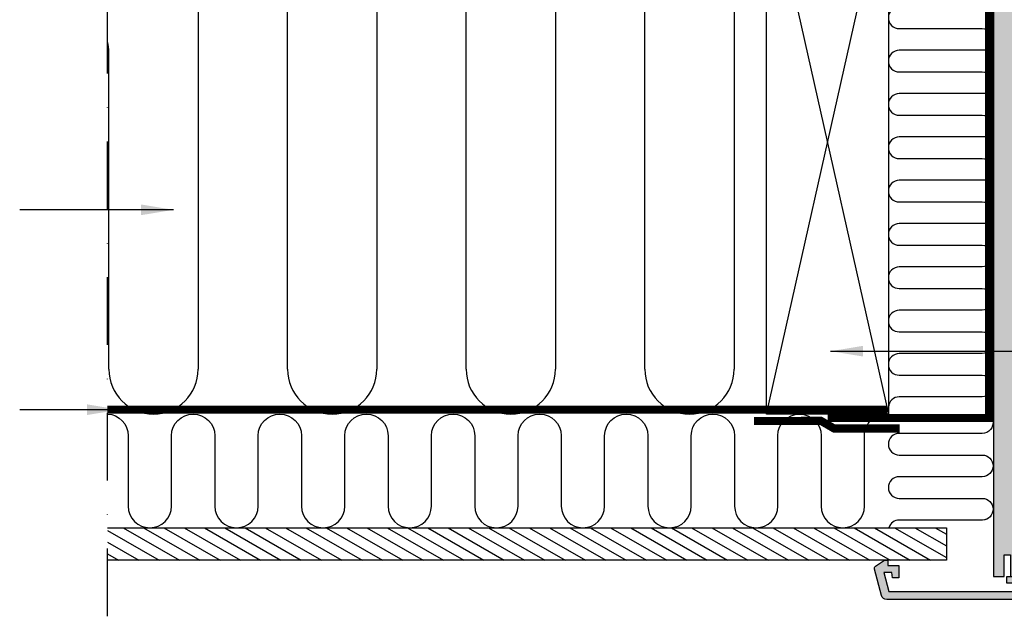
# Model space of a CAD drawing. Units: millimetres. Extents: x 110 to 2090, y 20 to 1465.
# Drawn here: x 1108 to 1471, y 262 to 483 of the extents above; entities that cross this region are included whole.
import ezdxf

# ---------------------------------------------------------------- set-up
doc = ezdxf.new("R2010")
doc.units = ezdxf.units.MM
doc.header["$LTSCALE"] = 50
doc.header["$MEASUREMENT"] = 0
doc.linetypes.add('DASHDOT', pattern=[1, 0.5, -0.25, 0, -0.25])
doc.linetypes.add('HIDDEN', pattern=[0.375, 0.25, -0.125])
for name, color, linetype in [('VELUX_HATCH', 250, 'CONTINUOUS'), ('VELUX_INFO', 7, 'CONTINUOUS'), ('VELUX_INSIDE-COVERING', 7, 'CONTINUOUS'), ('VELUX_INSULATION', 1, 'CONTINUOUS'), ('VELUX_LINNING', 1, 'CONTINUOUS'), ('VELUX_ROOFCONSTRUCTION', 7, 'CONTINUOUS'), ('VELUX_TEXT_TRANSLATION', 7, 'CONTINUOUS'), ('VELUX_VAPOUR-BARRIER', 1, 'HIDDEN')]:
    doc.layers.add(name, color=color, linetype=linetype)
doc.styles.add('Verdana', font='verdana.ttf')
doc.dimstyles.new('VERDANA', dxfattribs={"dimtxt": 8, "dimasz": 12, "dimexe": 2, "dimexo": 0, "dimgap": 2, "dimtad": 1, "dimdec": 0, "dimzin": 0, "dimdsep": 46, "dimtxsty": 'Verdana', "dimcen": 0.09, "dimclrd": 256, "dimclre": 256, "dimclrt": 256, "dimadec": 0, "dimazin": 0, "dimtfac": 1, "dimtdec": 0, "dimtix": 1, "dimtmove": 0, "dimatfit": 3, "dimfxl": 1, "dimtolj": 1, "dimtzin": 0, "dimarcsym": 0})

# ---------------------------------------------------------------- blocks, each defined once
blk = doc.blocks.new('V22_LS-_B-B')
at = {"layer": 'VELUX_HATCH'}
h = blk.add_hatch(dxfattribs=at)
h.set_pattern_fill('DOTS', color=1, scale=50, style=0)
h.paths.add_polyline_path([(27.3, -75), (27.3, -39), (24.99, -35), (18.45, -35), (17.3, -37), (17.3, -75), (17.3, -323), (21.3, -323), (21.3, -315), (23.6, -315), (23.6, -323), (27.3, -323)])
h.paths.add_polyline_path([(30.3, -329.5), (30.3, -315), (27.3, -315), (27.3, -323), (23.6, -323), (22.3, -323), (22.3, -325.5), (27.3, -325.5), (27.3, -328.5), (-21.35, -328.5), (-23.23, -321.5), (-20.2, -321.5), (-20.03, -323.5), (-17.7, -323.5), (-17.7, -319), (-21.7, -319), (-21.7, -317), (-23, -317), (-26.25, -319.17, 0.321703), (-26.67, -320.26), (-24.05, -330.02, 0.339454), (-22.12, -331.5), (28.3, -331.5, 0.414214)])
h.paths.add_polyline_path([(272.7, -75), (272.7, -37), (271.55, -35), (265.01, -35), (262.7, -39), (262.7, -75), (262.7, -323), (266.4, -323), (266.4, -315), (268.7, -315), (268.7, -323), (272.7, -323)])
h.paths.add_polyline_path([(316.67, -320.26, 0.321703), (316.25, -319.17), (313, -317), (311.7, -317), (311.7, -319), (307.7, -319), (307.7, -323.5), (310.03, -323.5), (310.2, -321.5), (313.23, -321.5), (311.35, -328.5), (262.7, -328.5), (262.7, -325.5), (267.7, -325.5), (267.7, -323), (262.7, -323), (262.7, -315), (259.7, -315), (259.7, -329.5, 0.414214), (261.7, -331.5), (312.12, -331.5, 0.339454), (314.05, -330.02)])
at = {"layer": 'VELUX_LINNING', "color": 1}
for points in [[(27.3, -323), (27.3, -75), (27.3, -39), (24.99, -35), (18.45, -35), (17.3, -37), (17.3, -75), (17.3, -323), (21.3, -323), (21.3, -315), (23.6, -315), (23.6, -323), (27.3, -323)], [(262.7, -323), (262.7, -75), (262.7, -39), (265.01, -35), (271.55, -35), (272.7, -37), (272.7, -75), (272.7, -323), (268.7, -323), (268.7, -315), (266.4, -315), (266.4, -323), (262.7, -323)]]:
    blk.add_lwpolyline(points, dxfattribs=at)
for points in [[(28.3, -331.5), (-22.12, -331.5, -0.339454), (-24.05, -330.02), (-26.67, -320.26, -0.321703), (-26.25, -319.17), (-23, -317), (-21.7, -317), (-21.7, -319), (-17.7, -319), (-17.7, -323.5), (-20.03, -323.5), (-20.2, -321.5), (-23.23, -321.5), (-21.35, -328.5), (27.3, -328.5), (27.3, -325.5), (22.3, -325.5), (22.3, -323), (27.3, -323), (27.3, -315), (30.3, -315), (30.3, -329.5, -0.414214)], [(261.7, -331.5), (312.12, -331.5, 0.339454), (314.05, -330.02), (316.67, -320.26, 0.321703), (316.25, -319.17), (313, -317), (311.7, -317), (311.7, -319), (307.7, -319), (307.7, -323.5), (310.03, -323.5), (310.2, -321.5), (313.23, -321.5), (311.35, -328.5), (262.7, -328.5), (262.7, -325.5), (267.7, -325.5), (267.7, -323), (262.7, -323), (262.7, -315), (259.7, -315), (259.7, -329.5, 0.414214)]]:
    blk.add_lwpolyline(points, format="xyb", close=True, dxfattribs=at)

msp = doc.modelspace()

# ---------------------------------------------------------------- hatches: boundary and pattern name
at = {"layer": 'VELUX_HATCH'}
h = msp.add_hatch(dxfattribs=at)
h.set_pattern_fill('ANSI31', color=256, scale=30, angle=345, style=0)
h.set_pattern_definition([(150, (3186.892, -17.4024), (1.875, 3.247595), [])])
h.paths.add_polyline_path([(1140, 283), (1140, 295), (1449.94, 295), (1449.94, 283)])

# ---------------------------------------------------------------- linework, layer by layer
at = {"layer": 'VELUX_INFO', "color": 7, "linetype": 'DASHDOT'}
msp.add_line((1140, 262.3), (1140, 640), dxfattribs=at)
at = {"layer": 'VELUX_INSIDE-COVERING'}
msp.add_lwpolyline([(1140, 295), (1449.94, 295), (1449.94, 283), (1140, 283)], dxfattribs=at)
at = {"layer": 'VELUX_INSULATION', "color": 7}
for p, q in [((1173.5, 513.22), (1173.5, 353.5)), ((1206.5, 353.5), (1206.5, 513.22)), ((1239.5, 513.22), (1239.5, 353.5)), ((1272.5, 353.5), (1272.5, 513.22)), ((1305.5, 513.22), (1305.5, 353.5)), ((1338.5, 353.5), (1338.5, 513.22)), ((1371.5, 513.22), (1371.5, 353.5)), ((1140.5, 353.5), (1140.5, 470.5))]:
    msp.add_line(p, q, dxfattribs=at)
for points in [[(1432.49, 487.33, 1), (1432.49, 479.33), (1463.13, 479.33, -1), (1463.13, 471.33), (1432.49, 471.33, 1), (1432.49, 463.33), (1463.13, 463.33, -1), (1463.13, 455.33), (1432.49, 455.33, 1), (1432.49, 447.33), (1463.13, 447.33, -1), (1463.13, 439.33), (1432.49, 439.33, 1), (1432.49, 431.33), (1463.13, 431.33, -1), (1463.13, 423.33), (1432.49, 423.33, 1), (1432.49, 415.33), (1463.15, 415.33, -1), (1463.15, 407.33), (1432.49, 407.33, 1), (1432.49, 399.33), (1463.15, 399.33, -1), (1463.15, 391.33), (1432.49, 391.33, 1), (1432.49, 383.33), (1463.15, 383.33, -1), (1463.15, 375.33), (1432.49, 375.33, 1), (1432.49, 367.33), (1463.15, 367.33, -1), (1463.15, 359.33), (1432.49, 359.33, 1), (1432.49, 351.33), (1463.15, 351.33, -1), (1463.15, 343.33), (1432.49, 343.33, 0.396718), (1428.5, 339.57)], [(1140, 336.99, -0.401956), (1147.66, 329), (1147.66, 303, 1), (1163.66, 303), (1163.66, 329), (1163.66, 329, -1), (1179.66, 329), (1179.66, 303, 1), (1195.66, 303), (1195.66, 329, -1), (1211.66, 329), (1211.66, 303, 1), (1227.66, 303), (1227.66, 329), (1227.66, 329, -1), (1243.66, 329), (1243.66, 303, 1), (1259.66, 303), (1259.66, 329, -1), (1275.66, 329), (1275.66, 303, 1), (1291.66, 303), (1291.66, 329), (1291.66, 329, -1), (1307.66, 329), (1307.66, 303, 1), (1323.66, 303), (1323.66, 329, -1), (1339.66, 329), (1339.66, 303, 1), (1355.66, 303), (1355.66, 329), (1355.66, 329, -1), (1371.66, 329), (1371.66, 303, 1), (1387.66, 303), (1387.66, 329), (1387.66, 329, -1), (1403.66, 329), (1403.66, 303, 1), (1419.66, 303), (1419.66, 329, -0.416304), (1427.72, 337)], [(1467.1, 334.43, -0.458867), (1463.15, 329.83), (1432.49, 329.83, 1), (1432.49, 321.83), (1463.15, 321.83, -1), (1463.15, 313.83), (1432.49, 313.83, 1), (1432.49, 305.83), (1463.15, 305.83, -0.984492), (1463.27, 297.83, -0.984492)], [(1466.11, 299.15, -0.211918), (1463.15, 297.83), (1432.49, 297.83, 0.329711), (1428.67, 295)]]:
    msp.add_lwpolyline(points, format="xyb", dxfattribs=at)
for centre, start, end in [((1124, 470.5), 0, 14.1727), ((1157, 353.5), 180, 0), ((1223, 353.5), 180, 0), ((1289, 353.5), 180, 0), ((1355, 353.5), 180, 0)]:
    msp.add_arc(centre, 16.5, start, end, dxfattribs=at)
at = {"layer": 'VELUX_ROOFCONSTRUCTION'}
for p, q in [((1383.5, 337), (1428.5, 537)), ((1383.5, 537), (1428.5, 337))]:
    msp.add_line(p, q, dxfattribs=at)
msp.add_lwpolyline([(1383.5, 337), (1383.5, 537), (1428.5, 537), (1428.5, 337)], close=True, dxfattribs=at)
at = {"layer": 'VELUX_VAPOUR-BARRIER', "const_width": 3}
msp.add_lwpolyline([(1477.3, 563.4), (1465.7, 563.4), (1465.7, 335.5), (1406, 335.5)], dxfattribs=at)
at = {"layer": 'VELUX_VAPOUR-BARRIER', "color": 7, "const_width": 3}
msp.add_lwpolyline([(1428.14, 338.6), (1140, 338.6)], dxfattribs=at)
at = {"layer": 'VELUX_VAPOUR-BARRIER', "linetype": 'Continuous'}
msp.add_lwpolyline([(1432.71, 331.66, 3, 3, 0), (1408.41, 331.65, 3, 3, 0), (1403.59, 334.46, 3, 3, 0), (1378.81, 334.45, 0, 0, 0)], format="xyseb", dxfattribs=at)

# ---------------------------------------------------------------- block references
at = {"layer": 'VELUX_LINNING', "color": 1}
msp.add_blockref('V22_LS-_B-B', (1450, 600), dxfattribs=at)

# ---------------------------------------------------------------- leaders
at = {"layer": 'VELUX_TEXT_TRANSLATION'}
for points in [[(1164.41, 412.4), (1107.56, 412.4)], [(1407.14, 360.2), (1502.67, 360.2)], [(1144.46, 338.59), (1107.56, 338.6)]]:
    msp.add_leader(points, dimstyle='VERDANA', override={"dimgap": 2, "dimtad": 0}, dxfattribs=at)

doc.saveas('drawing.dxf')
